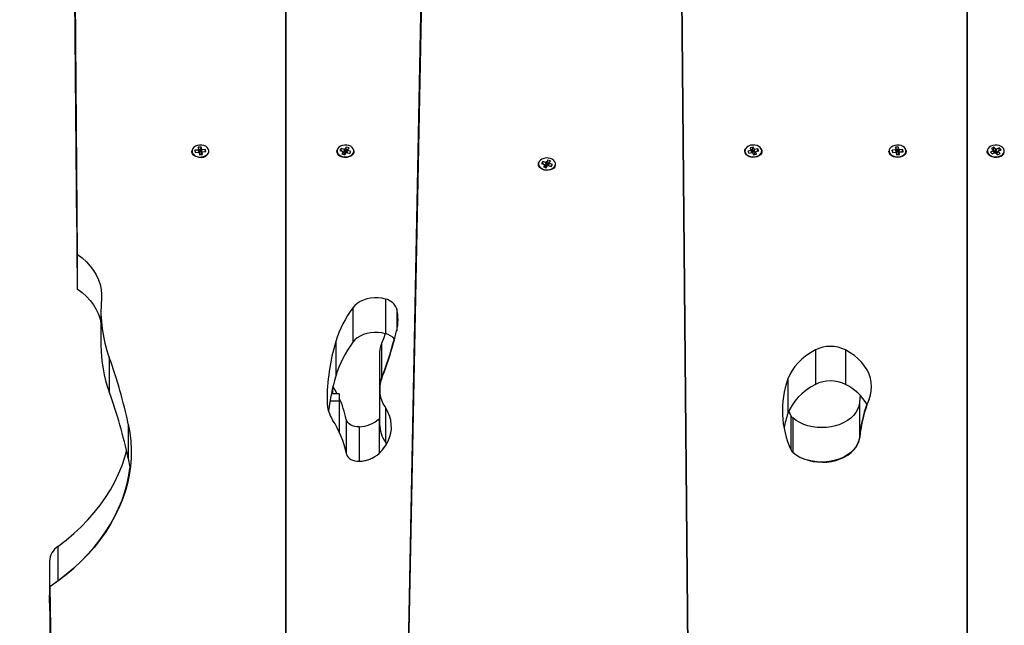
# Model space of a CAD drawing. Units: millimetres. Extents: x 2034.5 to 2045.6, y 2332.2 to 2344.2.
# Drawn here: x 2035.9 to 2036.6, y 2341.1 to 2341.5 of the extents above; entities that cross this region are included whole.
import ezdxf

# ---------------------------------------------------------------- set-up
doc = ezdxf.new("R2010")
doc.units = ezdxf.units.MM
doc.layers.add('DIASTASEIS', color=253, linetype='Continuous', lineweight=5)
doc.styles.get("Standard").update_dxf_attribs({"font": 'ARIALN.TTF'})
doc.dimstyles.get("Standard").update_dxf_attribs({"dimtxt": 0.18, "dimasz": 0.15, "dimexe": 0.18, "dimexo": 0.0625, "dimgap": 0.09, "dimtad": 0, "dimtih": 1, "dimtoh": 1, "dimdec": 1, "dimzin": 0, "dimdsep": 46, "dimtxsty": 'Standard', "dimblk": 'OBLIQUE', "dimblk2": 'OBLIQUE', "dimcen": 0.09, "dimadec": 0, "dimazin": 0, "dimtfac": 1, "dimtdec": 1, "dimtofl": 0, "dimtmove": 0, "dimatfit": 3, "dimldrblk": 'OBLIQUE', "dimfxl": 1, "dimtolj": 1, "dimtzin": 0, "dimarcsym": 0})

# ---------------------------------------------------------------- blocks, each defined once
blk = doc.blocks.new('_Oblique')
at = {"color": 0, "linetype": 'ByBlock', "lineweight": -2}
blk.add_line((-0.5, -0.5), (0.5, 0.5), dxfattribs=at)
blk = doc.blocks.new('*D35')
at = {"layer": 'Defpoints', "color": 0}
for p in [(2034.94195, 2341.87387), (2035.9579, 2341.87387), (2034.9982, 2339.56242)]:
    blk.add_point(p, dxfattribs=at)
at = {"layer": 'DIASTASEIS', "color": 0, "lineweight": -2}
for p, q in [((2035.8954, 2341.87387), (2034.76195, 2341.87387)), ((2034.94195, 2341.87387), (2034.94195, 2340.90005)), ((2034.94195, 2339.56242), (2034.94195, 2340.53624)), ((2034.9357, 2339.56242), (2034.76195, 2339.56242))]:
    blk.add_line(p, q, dxfattribs=at)
at = {"layer": 'DIASTASEIS', "color": 0, "linetype": 'ByBlock', "lineweight": -2, "xscale": 0.15, "yscale": 0.15, "zscale": 0.15}
for p, rotation in [((2034.94195, 2341.87387), 90), ((2034.94195, 2339.56242), 270)]:
    blk.add_blockref('_Oblique', p, dxfattribs=dict(at, rotation=rotation))
at = {"layer": 'DIASTASEIS', "color": 0, "insert": (2034.94195, 2340.71815), "char_height": 0.18, "attachment_point": 5}
blk.add_mtext('\\A1;2.40', dxfattribs=at)
blk = doc.blocks.new('OPSHBS221B')
at = {"color": 7, "linetype": 'Continuous', "lineweight": 25}
for p, q in [((2036.09912, 2340.97661), (2036.09912, 2341.79269)), ((2036.09912, 2341.79269), (2036.09912, 2340.97593)), ((2036.54558, 2341.01395), (2036.54558, 2341.78849)), ((2036.54558, 2341.78849), (2036.54558, 2341.01537)), ((2036.36344, 2340.96881), (2036.35599, 2341.78141)), ((2036.35607, 2341.78139), (2036.36361, 2340.95824)), ((2035.96205, 2341.35451), (2035.95834, 2341.77767)), ((2035.95844, 2341.77751), (2035.96239, 2341.31416)), ((2035.95864, 2341.77727), (2035.96239, 2341.33678)), ((2036.178, 2341.01234), (2036.19301, 2341.77845)), ((2036.19318, 2341.77844), (2036.178, 2341.00383)), ((2036.04168, 2341.4051), (2036.03944, 2341.40493)), ((2036.03944, 2341.40493), (2036.03965, 2341.40352)), ((2036.03954, 2341.40463), (2036.03944, 2341.40493)), ((2036.03957, 2341.40463), (2036.03955, 2341.40455)), ((2036.03991, 2341.40354), (2036.03956, 2341.40456)), ((2036.0419, 2341.40529), (2036.04165, 2341.40527)), ((2036.04165, 2341.40527), (2036.04168, 2341.4051)), ((2036.04224, 2341.40352), (2036.04165, 2341.40527)), ((2036.04365, 2341.40702), (2036.04167, 2341.40687)), ((2036.04167, 2341.40687), (2036.0419, 2341.40529)), ((2036.04177, 2341.40657), (2036.04167, 2341.40687)), ((2036.04227, 2341.40334), (2036.04168, 2341.4051)), ((2036.04187, 2341.40658), (2036.04177, 2341.40655)), ((2036.04225, 2341.40512), (2036.04179, 2341.4065)), ((2036.04249, 2341.40354), (2036.0419, 2341.40529)), ((2036.04318, 2341.40519), (2036.04225, 2341.40512)), ((2036.04225, 2341.40512), (2036.04249, 2341.40354)), ((2036.04318, 2341.40519), (2036.04355, 2341.40663)), ((2036.04341, 2341.40361), (2036.04318, 2341.40519)), ((2036.04341, 2341.40361), (2036.04389, 2341.40544)), ((2036.04358, 2341.40669), (2036.04347, 2341.4067)), ((2036.04357, 2341.40671), (2036.04365, 2341.40702)), ((2036.04389, 2341.40544), (2036.04365, 2341.40702)), ((2036.04366, 2341.40363), (2036.04414, 2341.40546)), ((2036.04369, 2341.40345), (2036.04416, 2341.40528)), ((2036.04414, 2341.40546), (2036.04389, 2341.40544)), ((2036.04416, 2341.40528), (2036.04414, 2341.40546)), ((2036.0464, 2341.40545), (2036.04416, 2341.40528)), ((2036.04602, 2341.404), (2036.0463, 2341.40506)), ((2036.04633, 2341.40505), (2036.04629, 2341.40513)), ((2036.04632, 2341.40513), (2036.0464, 2341.40545)), ((2036.04661, 2341.40404), (2036.0464, 2341.40545)), ((2036.1353, 2341.40612), (2036.1345, 2341.40482)), ((2036.1345, 2341.40482), (2036.13657, 2341.40419)), ((2036.13736, 2341.40549), (2036.1353, 2341.40612)), ((2036.13535, 2341.40579), (2036.1353, 2341.40612)), ((2036.13537, 2341.40578), (2036.1353, 2341.40572)), ((2036.13553, 2341.4045), (2036.13536, 2341.40571)), ((2036.13746, 2341.40565), (2036.13736, 2341.40549)), ((2036.13764, 2341.40357), (2036.13736, 2341.40549)), ((2036.13769, 2341.40558), (2036.13746, 2341.40565)), ((2036.13774, 2341.40373), (2036.13746, 2341.40565)), ((2036.13859, 2341.40704), (2036.13769, 2341.40558)), ((2036.13797, 2341.40366), (2036.13769, 2341.40558)), ((2036.13887, 2341.40512), (2036.13797, 2341.40366)), ((2036.14042, 2341.40647), (2036.13859, 2341.40704)), ((2036.13864, 2341.40671), (2036.13859, 2341.40704)), ((2036.13887, 2341.40512), (2036.13865, 2341.40663)), ((2036.13885, 2341.40347), (2036.13953, 2341.40501)), ((2036.13949, 2341.40493), (2036.13887, 2341.40512)), ((2036.13906, 2341.40342), (2036.13966, 2341.40478)), ((2036.13953, 2341.40501), (2036.14042, 2341.40647)), ((2036.13976, 2341.40494), (2036.13953, 2341.40501)), ((2036.13966, 2341.40478), (2036.13976, 2341.40494)), ((2036.14172, 2341.40415), (2036.13966, 2341.40478)), ((2036.40385, 2341.40487), (2036.40172, 2341.40435)), ((2036.40172, 2341.40435), (2036.40237, 2341.40302)), ((2036.40517, 2341.40706), (2036.40328, 2341.4066)), ((2036.40328, 2341.4066), (2036.40401, 2341.40509)), ((2036.4035, 2341.40634), (2036.40342, 2341.40631)), ((2036.40401, 2341.40509), (2036.40377, 2341.40504)), ((2036.40377, 2341.40504), (2036.40385, 2341.40487)), ((2036.40441, 2341.40351), (2036.40385, 2341.40487)), ((2036.40469, 2341.40344), (2036.40401, 2341.40509)), ((2036.40484, 2341.40516), (2036.40406, 2341.40497)), ((2036.40484, 2341.40516), (2036.4051, 2341.40666)), ((2036.40556, 2341.40365), (2036.40484, 2341.40516)), ((2036.40512, 2341.40671), (2036.40501, 2341.40671)), ((2036.40512, 2341.40673), (2036.40517, 2341.40706)), ((2036.4059, 2341.40555), (2036.40517, 2341.40706)), ((2036.40556, 2341.40365), (2036.4059, 2341.40555)), ((2036.4058, 2341.40371), (2036.40614, 2341.40561)), ((2036.40588, 2341.40354), (2036.40622, 2341.40544)), ((2036.40614, 2341.40561), (2036.4059, 2341.40555)), ((2036.40622, 2341.40544), (2036.40614, 2341.40561)), ((2036.40835, 2341.40595), (2036.40622, 2341.40544)), ((2036.40686, 2341.4041), (2036.40899, 2341.40461)), ((2036.40807, 2341.40439), (2036.40827, 2341.40555)), ((2036.40832, 2341.40556), (2036.40826, 2341.40562)), ((2036.40829, 2341.40563), (2036.40835, 2341.40595)), ((2036.40899, 2341.40461), (2036.40835, 2341.40595)), ((2036.49423, 2341.40392), (2036.49421, 2341.40438)), ((2036.49854, 2341.40512), (2036.4963, 2341.40499)), ((2036.4963, 2341.40499), (2036.49646, 2341.40358)), ((2036.4964, 2341.40469), (2036.4963, 2341.40499)), ((2036.49642, 2341.40469), (2036.4964, 2341.40461)), ((2036.49675, 2341.4036), (2036.49642, 2341.40462)), ((2036.49877, 2341.40531), (2036.49852, 2341.40529)), ((2036.49852, 2341.40529), (2036.49854, 2341.40512)), ((2036.4991, 2341.40353), (2036.49852, 2341.40529)), ((2036.49912, 2341.40336), (2036.49854, 2341.40512)), ((2036.50058, 2341.40701), (2036.49859, 2341.40689)), ((2036.49859, 2341.40689), (2036.49877, 2341.40531)), ((2036.49869, 2341.40659), (2036.49859, 2341.40689)), ((2036.49879, 2341.4066), (2036.49869, 2341.40657)), ((2036.49916, 2341.40513), (2036.49871, 2341.40652)), ((2036.49935, 2341.40355), (2036.49877, 2341.40531)), ((2036.50009, 2341.40519), (2036.49916, 2341.40513)), ((2036.49916, 2341.40513), (2036.49935, 2341.40355)), ((2036.50009, 2341.40519), (2036.50048, 2341.40662)), ((2036.50027, 2341.4036), (2036.50009, 2341.40519)), ((2036.50027, 2341.4036), (2036.50076, 2341.40542)), ((2036.5005, 2341.4067), (2036.50058, 2341.40701)), ((2036.50052, 2341.40361), (2036.50101, 2341.40544)), ((2036.50054, 2341.40344), (2036.50103, 2341.40526)), ((2036.50076, 2341.40542), (2036.50058, 2341.40701)), ((2036.50101, 2341.40544), (2036.50076, 2341.40542)), ((2036.50103, 2341.40526), (2036.50101, 2341.40544)), ((2036.50327, 2341.40539), (2036.50103, 2341.40526)), ((2036.50289, 2341.40395), (2036.50317, 2341.405)), ((2036.5032, 2341.405), (2036.50316, 2341.40508)), ((2036.50319, 2341.40508), (2036.50327, 2341.40539)), ((2036.50344, 2341.40398), (2036.50327, 2341.40539)), ((2036.56261, 2341.40456), (2036.56077, 2341.40365)), ((2036.56302, 2341.40692), (2036.56138, 2341.40611)), ((2036.56138, 2341.40611), (2036.56267, 2341.4048)), ((2036.56267, 2341.4048), (2036.56247, 2341.4047)), ((2036.56247, 2341.4047), (2036.56261, 2341.40456)), ((2036.5633, 2341.40317), (2036.56261, 2341.40456)), ((2036.56289, 2341.40498), (2036.56263, 2341.40485)), ((2036.56342, 2341.4033), (2036.56267, 2341.4048)), ((2036.56289, 2341.40498), (2036.563, 2341.40651)), ((2036.56418, 2341.40367), (2036.56289, 2341.40498)), ((2036.56302, 2341.40657), (2036.56291, 2341.40654)), ((2036.563, 2341.40659), (2036.56302, 2341.40692)), ((2036.56431, 2341.40561), (2036.56302, 2341.40692)), ((2036.56418, 2341.40367), (2036.56431, 2341.40561)), ((2036.56452, 2341.40572), (2036.56431, 2341.40561)), ((2036.56439, 2341.40377), (2036.56452, 2341.40572)), ((2036.56466, 2341.40557), (2036.56452, 2341.40572)), ((2036.56453, 2341.40363), (2036.56466, 2341.40557)), ((2036.5665, 2341.40648), (2036.56466, 2341.40557)), ((2036.56506, 2341.40309), (2036.56581, 2341.40441)), ((2036.56581, 2341.40441), (2036.56765, 2341.40532)), ((2036.56595, 2341.40427), (2036.56581, 2341.40441)), ((2036.56638, 2341.4047), (2036.56648, 2341.40607)), ((2036.56654, 2341.40609), (2036.56646, 2341.40614)), ((2036.56648, 2341.40615), (2036.5665, 2341.40648)), ((2036.56765, 2341.40532), (2036.5665, 2341.40648)), ((2036.03965, 2341.40352), (2036.04189, 2341.40369)), ((2036.04189, 2341.40369), (2036.04191, 2341.40351)), ((2036.04197, 2341.40352), (2036.04189, 2341.40369)), ((2036.04191, 2341.40351), (2036.04216, 2341.40353)), ((2036.04216, 2341.40353), (2036.04239, 2341.40195)), ((2036.04264, 2341.40253), (2036.04216, 2341.40353)), ((2036.04249, 2341.40354), (2036.04224, 2341.40352)), ((2036.04224, 2341.40352), (2036.04227, 2341.40334)), ((2036.04227, 2341.40334), (2036.04225, 2341.40334)), ((2036.04239, 2341.40195), (2036.04438, 2341.4021)), ((2036.04264, 2341.40253), (2036.04272, 2341.40197)), ((2036.04366, 2341.40363), (2036.04341, 2341.40361)), ((2036.04356, 2341.4026), (2036.04415, 2341.40368)), ((2036.04364, 2341.40204), (2036.04356, 2341.4026)), ((2036.04369, 2341.40345), (2036.04366, 2341.40363)), ((2036.04404, 2341.40348), (2036.04369, 2341.40345)), ((2036.04415, 2341.40368), (2036.0444, 2341.4037)), ((2036.04438, 2341.4021), (2036.04415, 2341.40368)), ((2036.04427, 2341.40369), (2036.04437, 2341.40387)), ((2036.04437, 2341.40387), (2036.04661, 2341.40404)), ((2036.0444, 2341.4037), (2036.04437, 2341.40387)), ((2036.1367, 2341.40396), (2036.1358, 2341.4025)), ((2036.1358, 2341.4025), (2036.13763, 2341.40193)), ((2036.13657, 2341.40419), (2036.13647, 2341.40403)), ((2036.13647, 2341.40403), (2036.1367, 2341.40396)), ((2036.13727, 2341.40297), (2036.13657, 2341.40419)), ((2036.1374, 2341.40274), (2036.1367, 2341.40396)), ((2036.13764, 2341.40357), (2036.13677, 2341.40384)), ((2036.1374, 2341.40274), (2036.13702, 2341.40212)), ((2036.13727, 2341.40297), (2036.13727, 2341.40297)), ((2036.13763, 2341.40193), (2036.13853, 2341.40339)), ((2036.13774, 2341.40373), (2036.13764, 2341.40357)), ((2036.13797, 2341.40366), (2036.13774, 2341.40373)), ((2036.13853, 2341.40339), (2036.13876, 2341.40332)), ((2036.13876, 2341.40332), (2036.13886, 2341.40348)), ((2036.13886, 2341.40348), (2036.14092, 2341.40285)), ((2036.14092, 2341.40285), (2036.14172, 2341.40415)), ((2036.27063, 2341.39855), (2036.26973, 2341.39709)), ((2036.27246, 2341.39799), (2036.27063, 2341.39855)), ((2036.27067, 2341.39822), (2036.27063, 2341.39855)), ((2036.2709, 2341.39664), (2036.27068, 2341.39815)), ((2036.27156, 2341.39653), (2036.27246, 2341.39799)), ((2036.40237, 2341.40302), (2036.4045, 2341.40353)), ((2036.4045, 2341.40353), (2036.40458, 2341.40336)), ((2036.40469, 2341.40344), (2036.40455, 2341.40341)), ((2036.40458, 2341.40336), (2036.40481, 2341.40342)), ((2036.40481, 2341.40342), (2036.40554, 2341.40191)), ((2036.40554, 2341.40191), (2036.40743, 2341.40237)), ((2036.4058, 2341.40371), (2036.40556, 2341.40365)), ((2036.40588, 2341.40354), (2036.4058, 2341.40371)), ((2036.40662, 2341.40372), (2036.40588, 2341.40354)), ((2036.40603, 2341.4027), (2036.40671, 2341.40388)), ((2036.40631, 2341.4021), (2036.40603, 2341.4027)), ((2036.40671, 2341.40388), (2036.40694, 2341.40393)), ((2036.40743, 2341.40237), (2036.40671, 2341.40388)), ((2036.40674, 2341.40388), (2036.40686, 2341.4041)), ((2036.40694, 2341.40393), (2036.40686, 2341.4041)), ((2036.49646, 2341.40358), (2036.4987, 2341.40371)), ((2036.4987, 2341.40371), (2036.49872, 2341.40353)), ((2036.49879, 2341.40354), (2036.4987, 2341.40371)), ((2036.49872, 2341.40353), (2036.49897, 2341.40355)), ((2036.49897, 2341.40355), (2036.49915, 2341.40196)), ((2036.49946, 2341.40254), (2036.49897, 2341.40355)), ((2036.49912, 2341.40336), (2036.49906, 2341.40335)), ((2036.49935, 2341.40355), (2036.4991, 2341.40353)), ((2036.4991, 2341.40353), (2036.49912, 2341.40336)), ((2036.49915, 2341.40196), (2036.50115, 2341.40207)), ((2036.49946, 2341.40254), (2036.49953, 2341.40198)), ((2036.50052, 2341.40361), (2036.50027, 2341.4036)), ((2036.50039, 2341.40259), (2036.50096, 2341.40366)), ((2036.50045, 2341.40203), (2036.50039, 2341.40259)), ((2036.50054, 2341.40344), (2036.50052, 2341.40361)), ((2036.50085, 2341.40346), (2036.50054, 2341.40344)), ((2036.50096, 2341.40366), (2036.50121, 2341.40367)), ((2036.50115, 2341.40207), (2036.50096, 2341.40366)), ((2036.50109, 2341.40367), (2036.50119, 2341.40385)), ((2036.50119, 2341.40385), (2036.50344, 2341.40398)), ((2036.50121, 2341.40367), (2036.50119, 2341.40385)), ((2036.56077, 2341.40365), (2036.56191, 2341.40249)), ((2036.56191, 2341.40249), (2036.56376, 2341.4034)), ((2036.56342, 2341.4033), (2036.56327, 2341.40322)), ((2036.56376, 2341.4034), (2036.5639, 2341.40325)), ((2036.5639, 2341.40325), (2036.56411, 2341.40335)), ((2036.56411, 2341.40335), (2036.5654, 2341.40205)), ((2036.56439, 2341.40377), (2036.56418, 2341.40367)), ((2036.56453, 2341.40363), (2036.56439, 2341.40377)), ((2036.56569, 2341.4042), (2036.56453, 2341.40363)), ((2036.565, 2341.40284), (2036.56575, 2341.40417)), ((2036.56566, 2341.40218), (2036.565, 2341.40284)), ((2036.56511, 2341.40304), (2036.56506, 2341.40309)), ((2036.5654, 2341.40205), (2036.56703, 2341.40286)), ((2036.56575, 2341.40417), (2036.56595, 2341.40427)), ((2036.56703, 2341.40286), (2036.56575, 2341.40417)), ((2036.26734, 2341.39763), (2036.26654, 2341.39634)), ((2036.26654, 2341.39634), (2036.2686, 2341.3957)), ((2036.2694, 2341.397), (2036.26734, 2341.39763)), ((2036.26738, 2341.39731), (2036.26734, 2341.39763)), ((2036.26741, 2341.3973), (2036.26734, 2341.39724)), ((2036.26757, 2341.39602), (2036.2674, 2341.39723)), ((2036.26873, 2341.39547), (2036.26784, 2341.39401)), ((2036.26784, 2341.39401), (2036.26967, 2341.39345)), ((2036.2686, 2341.3957), (2036.2685, 2341.39554)), ((2036.2685, 2341.39554), (2036.26873, 2341.39547)), ((2036.26931, 2341.39449), (2036.2686, 2341.3957)), ((2036.26944, 2341.39425), (2036.26873, 2341.39547)), ((2036.26968, 2341.39509), (2036.2688, 2341.39536)), ((2036.26944, 2341.39425), (2036.26906, 2341.39364)), ((2036.26931, 2341.39449), (2036.26931, 2341.39448)), ((2036.2695, 2341.39716), (2036.2694, 2341.397)), ((2036.26968, 2341.39509), (2036.2694, 2341.397)), ((2036.26973, 2341.39709), (2036.2695, 2341.39716)), ((2036.26978, 2341.39525), (2036.2695, 2341.39716)), ((2036.26967, 2341.39345), (2036.27057, 2341.39491)), ((2036.26978, 2341.39525), (2036.26968, 2341.39509)), ((2036.27001, 2341.39518), (2036.26973, 2341.39709)), ((2036.27001, 2341.39518), (2036.26978, 2341.39525)), ((2036.2709, 2341.39664), (2036.27001, 2341.39518)), ((2036.27057, 2341.39491), (2036.2708, 2341.39484)), ((2036.2708, 2341.39484), (2036.2709, 2341.395)), ((2036.27089, 2341.39498), (2036.27156, 2341.39653)), ((2036.27153, 2341.39645), (2036.2709, 2341.39664)), ((2036.2709, 2341.395), (2036.27296, 2341.39437)), ((2036.2711, 2341.39494), (2036.27169, 2341.3963)), ((2036.27179, 2341.39646), (2036.27156, 2341.39653)), ((2036.27169, 2341.3963), (2036.27179, 2341.39646)), ((2036.27376, 2341.39566), (2036.27169, 2341.3963)), ((2036.27296, 2341.39437), (2036.27376, 2341.39566)), ((2035.96239, 2341.33678), (2035.96239, 2341.31416)), ((2036.14293, 2341.30168), (2036.14293, 2341.27905)), ((2036.16443, 2341.30733), (2036.16443, 2341.2847)), ((2035.97787, 2341.29968), (2035.97787, 2341.27706)), ((2036.13172, 2341.27952), (2036.13172, 2341.25689)), ((2036.16174, 2341.27819), (2036.16174, 2341.25556)), ((2035.98329, 2341.26913), (2035.98329, 2341.2465)), ((2036.16032, 2341.27075), (2036.16032, 2341.24812)), ((2036.446, 2341.27401), (2036.446, 2341.25138)), ((2036.46572, 2341.27401), (2036.46572, 2341.25138)), ((2036.42805, 2341.25507), (2036.42805, 2341.23245)), ((2036.13402, 2341.24535), (2036.12882, 2341.24535)), ((2036.13402, 2341.24535), (2036.13402, 2341.24035)), ((2036.16049, 2341.24811), (2036.16049, 2341.22548)), ((2036.13402, 2341.24035), (2036.13402, 2341.22012)), ((2036.47487, 2341.23938), (2036.47487, 2341.21675)), ((2036.16424, 2341.23619), (2036.16424, 2341.21356)), ((2036.42996, 2341.23105), (2036.42868, 2341.23403)), ((2035.99577, 2341.22542), (2035.99577, 2341.2028)), ((2036.16049, 2341.22923), (2036.16011, 2341.22885)), ((2036.16011, 2341.22885), (2036.16011, 2341.20622)), ((2036.14713, 2341.22368), (2036.14713, 2341.20105)), ((2036.16504, 2341.21228), (2036.16424, 2341.21356)), ((2036.14747, 2341.20107), (2036.14713, 2341.20105)), ((2035.94972, 2341.14522), (2035.94972, 2341.1226)), ((2035.94421, 2341.13548), (2035.94421, 2341.11285)), ((2035.94855, 2341.12165), (2035.94972, 2341.1226)), ((2035.94429, 2341.11866), (2035.94681, 2340.99578)), ((2035.94429, 2341.11866), (2035.94429, 2341.09603)), ((2035.94429, 2341.10297), (2035.94421, 2341.11276)), ((2035.94429, 2341.09603), (2035.94681, 2340.97315))]:
    blk.add_line(p, q, dxfattribs=at)
at = {"color": 8, "linetype": 'Continuous', "lineweight": 25}
for p, q in [((2036.49436, 2341.40474), (2036.49437, 2341.40417)), ((2036.17165, 2341.30103), (2036.17165, 2341.28647)), ((2036.12954, 2341.24864), (2036.12954, 2341.24535)), ((2036.13402, 2341.24035), (2036.12788, 2341.24035)), ((2036.42996, 2341.23105), (2036.42996, 2341.20877)), ((2036.13857, 2341.22851), (2036.13857, 2341.20662)), ((2036.43123, 2341.22942), (2036.43123, 2341.2069))]:
    blk.add_line(p, q, dxfattribs=at)
at = {"color": 7, "linetype": 'Continuous', "lineweight": 25, "flags": 128}
for points in [[(2036.04361, 2341.40026), (2036.0422, 2341.40028), (2036.04083, 2341.40055), (2036.0396, 2341.40106), (2036.03859, 2341.40176), (2036.03785, 2341.40262), (2036.03744, 2341.40358), (2036.03739, 2341.40458), (2036.03739, 2341.40461)], [(2036.04851, 2341.40489), (2036.04818, 2341.40588), (2036.04749, 2341.40678), (2036.0465, 2341.40752), (2036.04527, 2341.40805), (2036.04389, 2341.40834), (2036.04245, 2341.40836), (2036.04105, 2341.40813), (2036.03978, 2341.40764), (2036.03874, 2341.40694), (2036.03799, 2341.40607), (2036.03758, 2341.4051), (2036.03754, 2341.40408), (2036.03762, 2341.40371)], [(2036.1433, 2341.40265), (2036.14258, 2341.40179), (2036.14157, 2341.40108), (2036.14035, 2341.40057), (2036.13899, 2341.40029), (2036.13757, 2341.40026), (2036.13619, 2341.40048), (2036.13492, 2341.40094), (2036.13386, 2341.4016), (2036.13307, 2341.40243), (2036.13259, 2341.40338), (2036.13246, 2341.40437), (2036.13259, 2341.40511)], [(2036.14363, 2341.40441), (2036.14359, 2341.40493), (2036.14324, 2341.40592), (2036.14254, 2341.40681), (2036.14154, 2341.40754), (2036.14031, 2341.40806), (2036.13892, 2341.40834), (2036.13748, 2341.40836), (2036.13609, 2341.40811), (2036.13483, 2341.40762), (2036.13379, 2341.40691), (2036.13305, 2341.40604), (2036.13265, 2341.40506), (2036.13261, 2341.40424)], [(2036.13873, 2341.40668), (2036.13869, 2341.40669), (2036.13862, 2341.40669)], [(2036.41044, 2341.406), (2036.41059, 2341.40577), (2036.41096, 2341.4048), (2036.41098, 2341.4038), (2036.41065, 2341.40282), (2036.40998, 2341.40194), (2036.40903, 2341.4012), (2036.40784, 2341.40065), (2036.4065, 2341.40032), (2036.40508, 2341.40025), (2036.40369, 2341.40042), (2036.40239, 2341.40083), (2036.40129, 2341.40146), (2036.40044, 2341.40226), (2036.3999, 2341.40319), (2036.3997, 2341.40418), (2036.39985, 2341.40518), (2036.40027, 2341.406)], [(2036.40357, 2341.40818), (2036.40228, 2341.40773), (2036.4012, 2341.40705), (2036.4004, 2341.4062), (2036.39994, 2341.40524), (2036.39985, 2341.40422), (2036.40013, 2341.40322), (2036.40077, 2341.40231), (2036.40172, 2341.40155), (2036.40292, 2341.40098), (2036.40429, 2341.40066), (2036.40572, 2341.40059), (2036.40714, 2341.40079), (2036.40843, 2341.40124), (2036.40951, 2341.40192), (2036.41031, 2341.40276), (2036.41077, 2341.40373), (2036.41086, 2341.40475), (2036.41058, 2341.40574), (2036.40994, 2341.40666), (2036.40899, 2341.40742), (2036.40779, 2341.40799), (2036.40642, 2341.40831), (2036.40499, 2341.40838), (2036.40357, 2341.40818)], [(2036.50547, 2341.40481), (2036.50552, 2341.40406), (2036.50528, 2341.40308), (2036.5047, 2341.40216), (2036.50381, 2341.40138), (2036.50268, 2341.40077), (2036.50137, 2341.40039), (2036.49997, 2341.40024), (2036.49856, 2341.40035), (2036.49723, 2341.4007), (2036.49607, 2341.40128), (2036.49514, 2341.40204), (2036.49452, 2341.40294), (2036.49423, 2341.40392), (2036.49423, 2341.40392)], [(2036.49437, 2341.40417), (2036.49467, 2341.40317), (2036.49533, 2341.40227), (2036.49629, 2341.40151), (2036.4975, 2341.40096), (2036.49887, 2341.40065), (2036.50031, 2341.4006), (2036.50172, 2341.40081), (2036.503, 2341.40127), (2036.50407, 2341.40196), (2036.50485, 2341.40281), (2036.50529, 2341.40378), (2036.50537, 2341.4048), (2036.50506, 2341.4058), (2036.50441, 2341.4067), (2036.50344, 2341.40746), (2036.50223, 2341.40801), (2036.50086, 2341.40832), (2036.49942, 2341.40837), (2036.49801, 2341.40816), (2036.49673, 2341.40769), (2036.49566, 2341.40701), (2036.49488, 2341.40616), (2036.49444, 2341.40519), (2036.49436, 2341.40474)], [(2036.5005, 2341.40668), (2036.50044, 2341.40669), (2036.50039, 2341.40669)], [(2036.56745, 2341.40096), (2036.5662, 2341.4005), (2036.56482, 2341.40026), (2036.5634, 2341.40028), (2036.56203, 2341.40055), (2036.5608, 2341.40105), (2036.55979, 2341.40175), (2036.55905, 2341.40261), (2036.55863, 2341.40356), (2036.55857, 2341.40456)], [(2036.56966, 2341.40387), (2036.56971, 2341.40482), (2036.5694, 2341.40582), (2036.56873, 2341.40672), (2036.56776, 2341.40747), (2036.56654, 2341.40802), (2036.56517, 2341.40833), (2036.56373, 2341.40837), (2036.56233, 2341.40815), (2036.56105, 2341.40768), (2036.55999, 2341.40699), (2036.55921, 2341.40614), (2036.55878, 2341.40516), (2036.55871, 2341.40415), (2036.55895, 2341.40331)], [(2036.27566, 2341.39592), (2036.27563, 2341.39644), (2036.27528, 2341.39743), (2036.27458, 2341.39832), (2036.27358, 2341.39905), (2036.27235, 2341.39958), (2036.27096, 2341.39986), (2036.26952, 2341.39988), (2036.26812, 2341.39963), (2036.26686, 2341.39913), (2036.26583, 2341.39843), (2036.26509, 2341.39755), (2036.26469, 2341.39657), (2036.26464, 2341.39575)], [(2036.27077, 2341.39819), (2036.27072, 2341.3982), (2036.27066, 2341.39821)], [(2036.27534, 2341.39416), (2036.27462, 2341.3933), (2036.27361, 2341.39259), (2036.27239, 2341.39208), (2036.27103, 2341.39181), (2036.26961, 2341.39177), (2036.26822, 2341.39199), (2036.26696, 2341.39245), (2036.2659, 2341.39312), (2036.2651, 2341.39395), (2036.26462, 2341.39489), (2036.26449, 2341.39589), (2036.26463, 2341.39663)], [(2035.96239, 2341.33678), (2035.9655, 2341.33438), (2035.96831, 2341.3318), (2035.9708, 2341.32906), (2035.97296, 2341.32618), (2035.97477, 2341.32319), (2035.97621, 2341.32009), (2035.97728, 2341.31692), (2035.97797, 2341.3137), (2035.97828, 2341.31045), (2035.97819, 2341.30719)], [(2035.96239, 2341.31416), (2035.9655, 2341.31175), (2035.96831, 2341.30917), (2035.9708, 2341.30643), (2035.97296, 2341.30356), (2035.97477, 2341.30056), (2035.97621, 2341.29747), (2035.97728, 2341.2943), (2035.97787, 2341.29172)], [(2036.16443, 2341.30733), (2036.16203, 2341.30787), (2036.15955, 2341.30815), (2036.15704, 2341.30817), (2036.15455, 2341.30793), (2036.15214, 2341.30743), (2036.14986, 2341.30669), (2036.14775, 2341.30573), (2036.14587, 2341.30455), (2036.14425, 2341.30319), (2036.14293, 2341.30168)], [(2036.16443, 2341.2847), (2036.16203, 2341.28524), (2036.15955, 2341.28552), (2036.15704, 2341.28554), (2036.15455, 2341.2853), (2036.15214, 2341.28481), (2036.14986, 2341.28407), (2036.14775, 2341.2831), (2036.14587, 2341.28192), (2036.14425, 2341.28056), (2036.14293, 2341.27905)], [(2036.16419, 2341.28477), (2036.16319, 2341.28202), (2036.16174, 2341.27819)], [(2036.446, 2341.27401), (2036.44281, 2341.27217), (2036.43986, 2341.27016), (2036.43715, 2341.26797), (2036.43472, 2341.26563), (2036.43258, 2341.26315), (2036.43075, 2341.26055), (2036.42923, 2341.25785), (2036.42805, 2341.25507)], [(2036.48121, 2341.24174), (2036.48211, 2341.24446), (2036.48265, 2341.24722), (2036.48282, 2341.25), (2036.48263, 2341.25278), (2036.48207, 2341.25554), (2036.48116, 2341.25825), (2036.47989, 2341.26089), (2036.47829, 2341.26343), (2036.47635, 2341.26586), (2036.47411, 2341.26815), (2036.47157, 2341.27028), (2036.46877, 2341.27224), (2036.46572, 2341.27401)], [(2036.1326, 2341.24535), (2036.13114, 2341.24804), (2036.1299, 2341.25014)], [(2036.446, 2341.25138), (2036.44281, 2341.24955), (2036.43986, 2341.24753), (2036.43715, 2341.24535), (2036.43472, 2341.243), (2036.43258, 2341.24053), (2036.43075, 2341.23793), (2036.42923, 2341.23523), (2036.42805, 2341.23245)], [(2036.47546, 2341.24419), (2036.47523, 2341.24255), (2036.47487, 2341.23938)], [(2036.47487, 2341.23938), (2036.47447, 2341.23721), (2036.47369, 2341.23509), (2036.47254, 2341.23306), (2036.47104, 2341.23115), (2036.46921, 2341.22939), (2036.46708, 2341.2278), (2036.4647, 2341.22641), (2036.46208, 2341.22524), (2036.45928, 2341.22431), (2036.45634, 2341.22364), (2036.4533, 2341.22324), (2036.45021, 2341.2231), (2036.44712, 2341.22324), (2036.44408, 2341.22365), (2036.44114, 2341.22433), (2036.43834, 2341.22526), (2036.43573, 2341.22643), (2036.43335, 2341.22782), (2036.43123, 2341.22942)], [(2036.16026, 2341.20621), (2036.16247, 2341.20861), (2036.16435, 2341.21116), (2036.16586, 2341.21382), (2036.16701, 2341.21657), (2036.16778, 2341.21939), (2036.16816, 2341.22225), (2036.16814, 2341.22512), (2036.16774, 2341.22797), (2036.16695, 2341.23078), (2036.16578, 2341.23353), (2036.16424, 2341.23619)], [(2035.99577, 2341.22542), (2035.99676, 2341.21989), (2035.9974, 2341.21432), (2035.99767, 2341.20875), (2035.99759, 2341.20317), (2035.99715, 2341.19759), (2035.99635, 2341.19204), (2035.9952, 2341.18652), (2035.99369, 2341.18104), (2035.99183, 2341.17562), (2035.98963, 2341.17026), (2035.98708, 2341.16498), (2035.9842, 2341.15979), (2035.98098, 2341.15469), (2035.97745, 2341.1497), (2035.97359, 2341.14483), (2035.96943, 2341.14009), (2035.96496, 2341.13549), (2035.96021, 2341.13104), (2035.95517, 2341.12674), (2035.94986, 2341.12261), (2035.94429, 2341.11866)], [(2036.14713, 2341.22368), (2036.14563, 2341.22369), (2036.14415, 2341.2239), (2036.14276, 2341.22431), (2036.1415, 2341.22489), (2036.14042, 2341.22563), (2036.13955, 2341.2265), (2036.13893, 2341.22747), (2036.13857, 2341.22851)], [(2036.4314, 2341.20675), (2036.43352, 2341.20516), (2036.43591, 2341.20376), (2036.43852, 2341.20259), (2036.44132, 2341.20166), (2036.44426, 2341.20098), (2036.4473, 2341.20057), (2036.45038, 2341.20043), (2036.45347, 2341.20056), (2036.45651, 2341.20097), (2036.45945, 2341.20164), (2036.46225, 2341.20257), (2036.46487, 2341.20374), (2036.46726, 2341.20512), (2036.46938, 2341.20671), (2036.47121, 2341.20848), (2036.47271, 2341.21039), (2036.47386, 2341.21242), (2036.47464, 2341.21454), (2036.47505, 2341.21671)], [(2036.47487, 2341.21675), (2036.47447, 2341.21458), (2036.47369, 2341.21247), (2036.47254, 2341.21044), (2036.47104, 2341.20852), (2036.46921, 2341.20676), (2036.46708, 2341.20517), (2036.4647, 2341.20378), (2036.46208, 2341.20261), (2036.45928, 2341.20168), (2036.45634, 2341.20101), (2036.4533, 2341.20061), (2036.45021, 2341.20047), (2036.44712, 2341.20061), (2036.44408, 2341.20102), (2036.44114, 2341.2017), (2036.4407, 2341.20183)], [(2035.94972, 2341.14522), (2035.95502, 2341.14935), (2035.96006, 2341.15365), (2035.96482, 2341.1581), (2035.96928, 2341.16271), (2035.97344, 2341.16745), (2035.9773, 2341.17232), (2035.98084, 2341.1773), (2035.98405, 2341.1824), (2035.98693, 2341.1876), (2035.98948, 2341.19288), (2035.99168, 2341.19824), (2035.99354, 2341.20366), (2035.99469, 2341.20771)], [(2036.13873, 2341.20587), (2036.13908, 2341.20484), (2036.13971, 2341.20387), (2036.14057, 2341.203), (2036.14166, 2341.20226), (2036.14292, 2341.20168), (2036.14431, 2341.20127), (2036.14578, 2341.20106), (2036.14729, 2341.20104)], [(2035.99577, 2341.2028), (2035.99676, 2341.19726), (2035.99695, 2341.19592)], [(2035.94972, 2341.1226), (2035.95502, 2341.12673), (2035.96006, 2341.13102), (2035.96482, 2341.13548), (2035.96928, 2341.14008), (2035.97344, 2341.14482), (2035.9773, 2341.14969), (2035.98084, 2341.15468), (2035.98405, 2341.15977), (2035.98693, 2341.16497), (2035.98948, 2341.17025), (2035.99168, 2341.17561), (2035.99354, 2341.18103), (2035.99505, 2341.18651), (2035.9962, 2341.19203), (2035.99687, 2341.19651)], [(2035.94421, 2341.11276), (2035.94429, 2341.11412), (2035.94429, 2341.11415)]]:
    blk.add_lwpolyline(points, dxfattribs=at)
at = {"color": 8, "linetype": 'Continuous', "lineweight": 25, "flags": 128}
for points in [[(2036.0436, 2341.4006), (2036.045, 2341.40084), (2036.04627, 2341.40133), (2036.04731, 2341.40203), (2036.04806, 2341.4029), (2036.04847, 2341.40387), (2036.04851, 2341.40489), (2036.04851, 2341.40489)], [(2036.14317, 2341.40293), (2036.14357, 2341.40391), (2036.14363, 2341.40441)], [(2036.13261, 2341.40424), (2036.13263, 2341.40404), (2036.13298, 2341.40305), (2036.13368, 2341.40216), (2036.13468, 2341.40143), (2036.13591, 2341.40091), (2036.1373, 2341.40063), (2036.13874, 2341.40061), (2036.14014, 2341.40086), (2036.1414, 2341.40135), (2036.14243, 2341.40206), (2036.14317, 2341.40293)], [(2036.55895, 2341.40331), (2036.55902, 2341.40315), (2036.55969, 2341.40225), (2036.56066, 2341.4015), (2036.56187, 2341.40095), (2036.56325, 2341.40064), (2036.56469, 2341.4006), (2036.56609, 2341.40082), (2036.56737, 2341.40129)], [(2036.26464, 2341.39575), (2036.26467, 2341.39556), (2036.26502, 2341.39457), (2036.26571, 2341.39368), (2036.26672, 2341.39295), (2036.26795, 2341.39242), (2036.26934, 2341.39214), (2036.27078, 2341.39212), (2036.27217, 2341.39237), (2036.27343, 2341.39286), (2036.27447, 2341.39357), (2036.27521, 2341.39445)], [(2036.27521, 2341.39445), (2036.27561, 2341.39542), (2036.27566, 2341.39592)]]:
    blk.add_lwpolyline(points, dxfattribs=at)
at = {"color": 7, "linetype": 'Continuous', "lineweight": 25}
for centre, radius, start, end in [((2036.14081, 2341.40425), 0.00296, 327.38989, 7.25016), ((2036.56624, 2341.40432), 0.00357, 289.85656, 14.7561), ((2036.04383, 2341.40537), 0.00511, 267.61367, 339.03301), ((2036.27284, 2341.39576), 0.00296, 327.39227, 7.24927), ((2036.06705, 2341.29973), 0.08917, 175.1975, 200.07075), ((2036.20097, 2341.25841), 0.07239, 143.2954, 163.05232), ((2036.16253, 2341.29787), 0.00965, 19.0924, 78.6523), ((2036.14191, 2341.29375), 0.03062, 346.24567, 13.75433), ((2035.93248, 2341.34481), 0.24618, 338.74283, 346.29041), ((2036.16172, 2341.27376), 0.01128, 40.66763, 76.10837), ((2036.06782, 2341.27727), 0.08995, 180.13416, 200.00186), ((2036.26092, 2341.24078), 0.13488, 163.3095, 180.25188), ((2036.20097, 2341.23579), 0.07239, 143.29535, 163.05213), ((2036.18077, 2341.27071), 0.02045, 158.53591, 179.89339), ((2035.93103, 2341.3452), 0.24751, 338.76773, 345.03016), ((2036.45586, 2341.2543), 0.02203, 63.42474, 116.57526), ((2035.67241, 2341.15673), 0.33058, 11.99372, 19.87771), ((2036.26262, 2341.21778), 0.13661, 163.36492, 173.16995), ((2036.18057, 2341.24812), 0.02025, 158.44204, 187.31648), ((2036.18131, 2341.24807), 0.0208, 158.88183, 214.82577), ((2036.48535, 2341.23424), 0.06097, 160.02392, 205.09374), ((2036.45586, 2341.23167), 0.02203, 63.42589, 116.57411), ((2036.45069, 2341.22092), 0.03396, 30.72435, 63.74811), ((2035.67241, 2341.1341), 0.33058, 11.99378, 19.87765), ((2036.14901, 2341.24052), 0.02297, 180.84374, 212.79598), ((2036.07536, 2341.2155), 0.06454, 11.62489, 24.63745), ((2036.56374, 2341.20813), 0.08929, 160.1276, 174.46206), ((2036.56473, 2341.20792), 0.09011, 157.95139, 174.40145), ((2036.48669, 2341.21119), 0.06238, 160.07572, 169.11699), ((2036.43429, 2341.23311), 0.0048, 205.41958, 230.31302), ((2036.0732, 2341.19217), 0.06695, 11.8157, 32.4439), ((2036.14658, 2341.24392), 0.02026, 271.56065, 311.89597), ((2036.182, 2341.22569), 0.02151, 180.56112, 214.34422), ((2036.14023, 2341.22675), 0.02858, 314.07481, 329.90041), ((2036.14674, 2341.22129), 0.02026, 271.55415, 311.89067), ((2036.14668, 2341.22114), 0.02008, 273.53415, 311.97894), ((2036.43447, 2341.21044), 0.0048, 205.40169, 230.29789), ((2035.95655, 2341.13494), 0.01235, 123.5986, 177.89251)]:
    blk.add_arc(centre, radius, start, end, dxfattribs=at)
at = {"color": 8, "linetype": 'Continuous', "lineweight": 25}
for centre, radius, start, end in [((2036.04261, 2341.40601), 0.0055, 204.75452, 280.37315), ((2036.56591, 2341.40489), 0.00389, 292.14692, 344.74435)]:
    blk.add_arc(centre, radius, start, end, dxfattribs=at)

msp = doc.modelspace()

# ---------------------------------------------------------------- block references
msp.add_blockref('OPSHBS221B', (0, 0))

# ---------------------------------------------------------------- dimensions: what is measured, and where the dimension line sits
at = {"layer": 'DIASTASEIS'}
dim = msp.add_linear_dim(base=(2034.94195, 2341.87387), p1=(2034.9982, 2339.56242), p2=(2035.9579, 2341.87387), angle=90, text='2.40', dimstyle='Standard', override={"dimtxsty": 'Standard'}, dxfattribs=at)
dim.commit()
dim.dimension.update_dxf_attribs({"geometry": '*D35', "text_midpoint": (2034.94195, 2340.71815)})

doc.saveas('drawing.dxf')
